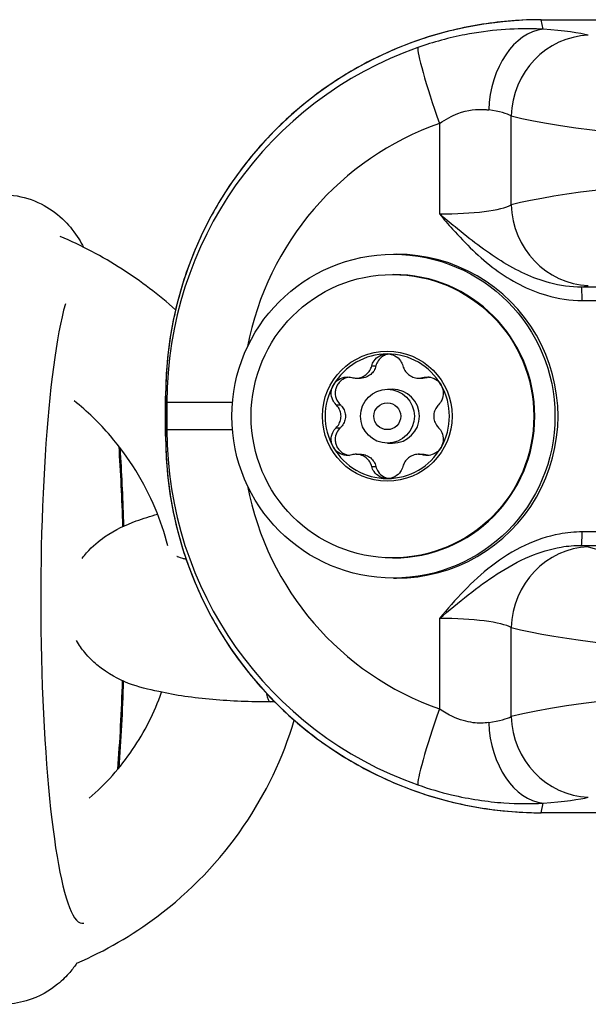
# Model space of a CAD drawing. Units: millimetres. Extents: x -4869 to 5136, y -3785 to 4578.
# Drawn here: x -517 to -496, y -1212 to -1175 of the extents above; entities that cross this region are included whole.
import ezdxf

# ---------------------------------------------------------------- set-up
doc = ezdxf.new("R2010")
doc.units = ezdxf.units.MM
doc.header["$LTSCALE"] = 55
doc.layers.add('SW_Toestellen', color=2, linetype='Continuous')

msp = doc.modelspace()

# ---------------------------------------------------------------- linework, layer by layer
at = {"layer": 'SW_Toestellen'}
for p, q in [((-497.616, -1175.442), (-493.312, -1175.442)), ((-497.544, -1175.795), (-497.616, -1175.442)), ((-497.613, -1175.44), (-493.309, -1175.44)), ((-498.723, -1182.299), (-498.723, -1179.006)), ((-501.385, -1179.286), (-501.385, -1182.637)), ((-503.089, -1184.132), (-502.977, -1184.132)), ((-503.124, -1184.882), (-503.089, -1184.882)), ((-495.104, -1185.346), (-496.126, -1185.346)), ((-496.094, -1185.844), (-495.072, -1185.844)), ((-503.894, -1188.271), (-503.738, -1188.271)), ((-504.472, -1188.72), (-504.313, -1188.72)), ((-502.155, -1188.72), (-501.996, -1188.72)), ((-501.997, -1188.699), (-501.841, -1188.699)), ((-503.311, -1189.132), (-503.121, -1189.132)), ((-511.529, -1189.388), (-511.529, -1189.388)), ((-511.529, -1190.875), (-511.529, -1189.388)), ((-511.529, -1189.388), (-511.481, -1189.626)), ((-511.529, -1189.388), (-511.529, -1190.875)), ((-511.481, -1189.626), (-511.481, -1190.637)), ((-509.053, -1189.626), (-511.481, -1189.626)), ((-505.212, -1189.704), (-505.056, -1189.704)), ((-511.481, -1190.637), (-511.529, -1190.875)), ((-509.053, -1190.637), (-511.481, -1190.637)), ((-505.212, -1190.559), (-505.056, -1190.559)), ((-511.529, -1190.875), (-511.529, -1190.875)), ((-503.311, -1191.132), (-503.121, -1191.132)), ((-504.472, -1191.543), (-504.313, -1191.543)), ((-502.155, -1191.543), (-501.996, -1191.543)), ((-501.997, -1191.565), (-501.841, -1191.565)), ((-503.894, -1191.992), (-503.738, -1191.992)), ((-495.072, -1194.419), (-496.094, -1194.419)), ((-496.126, -1194.917), (-495.104, -1194.917)), ((-503.124, -1195.382), (-503.089, -1195.382)), ((-503.089, -1196.132), (-502.977, -1196.132)), ((-501.385, -1197.626), (-501.385, -1200.978)), ((-498.723, -1201.257), (-498.723, -1197.964)), ((-507.484, -1200.72), (-507.648, -1200.72)), ((-497.616, -1204.822), (-497.544, -1204.469)), ((-493.312, -1204.822), (-497.616, -1204.822)), ((-493.309, -1204.824), (-497.613, -1204.824))]:
    msp.add_line(p, q, dxfattribs=at)
for centre, major_axis, ratio, start_param, end_param in [((-497.51, -1189.491), (-8.39, 11.317), 0.992428, 5.649146, 7.212346), ((-497.613, -1175.94), (0, 0.5), 0.069562, 0, 0.087266), ((-497.526, -1178.783), (0.223, 2.992), 0.676987, 0.118409, 1.621132), ((-501.612, -1176.204), (6, 0.037), 0.087273, 0.293172, 0.825224), ((-495.851, -1179.006), (0.816, 2.887), 0.953993, 0.294206, 1.834023), ((-497.466, -1189.71), (-8.918, 10.874), 0.994255, 5.936767, 7.163949), ((-501.177, -1179.286), (-0.994, 2.831), 0.065653, 0.087987, 1.547753), ((-469.274, -1178.143), (30.766, 0.17), 0.078764, 3.434864, 5.979738), ((-501.594, -1179.193), (-3, -0.038), 0.174527, 3.433109, 3.965161), ((-497.674, -1189.71), (-6.531, 8.941), 0.992058, 5.992125, 7.030361), ((-469.274, -1183.162), (-30.766, 0.17), 0.078764, 3.73592, 5.989913), ((-501.594, -1182.112), (-3, 0.038), 0.174527, 1.642606, 2.850077), ((-495.851, -1182.299), (0.816, -2.887), 0.953993, 4.449162, 5.98898), ((-502.977, -1190.132), (0, -6), 0.997578, 0, 3.141593), ((-503.089, -1190.132), (0, 5.25), 0.997578, 3.141593, 6.283185), ((-501.612, -1185.101), (6, -0.037), 0.087273, 5.86687, 5.990013), ((-496.129, -1185.844), (0, 0.5), 0.069562, 4.712389, 6.195919), ((-514.614, -1196.922), (0, -12), 0.128423, 3.563149, 6.316905), ((-503.318, -1190.132), (0, 2.309), 0.997578, 0, 1.047198), ((-503.318, -1190.132), (0, 2.309), 0.997578, 5.235988, 6.283185), ((-503.318, -1190.132), (0, 2.309), 0.997578, 1.047198, 2.094395), ((-503.121, -1190.132), (0, 1), 0.997578, 3.141593, 6.283185), ((-503.318, -1190.132), (0, -2.309), 0.997578, 1.047198, 2.094395), ((-497.466, -1190.553), (-8.918, -10.874), 0.994255, 5.402421, 6.629603), ((-497.51, -1190.772), (-8.39, -11.317), 0.992428, 5.354025, 6.917225), ((-514.614, -1196.922), (0, -12), 0.128423, 1.797947, 2.063173), ((-503.318, -1190.132), (0, -2.309), 0.997578, 5.235988, 6.283185), ((-503.318, -1190.132), (0, -2.309), 0.997578, 0, 1.047198), ((-497.674, -1190.553), (-6.531, -8.941), 0.992058, 5.53601, 6.574246), ((-496.129, -1194.419), (0, -0.5), 0.069562, 0.087266, 1.570796), ((-495.851, -1197.964), (0.816, 2.887), 0.953993, 0.294206, 1.834023), ((-501.612, -1195.162), (-6, -0.037), 0.087273, 3.434765, 3.557908), ((-469.292, -1194.113), (-27.766, -0.17), 0.087273, 0.293172, 1.953428), ((-501.594, -1198.151), (3, 0.038), 0.174527, 0.291516, 1.498987), ((-469.274, -1197.101), (30.766, 0.17), 0.078764, 3.434864, 5.688858), ((-469.274, -1202.12), (-30.766, 0.17), 0.078764, 3.211646, 5.989913), ((-514.614, -1196.922), (0, -12), 0.128423, 1.019348, 1.319006), ((-507.648, -1198.22), (0, -2.5), 0.128423, 5.755776, 6.283185), ((-501.177, -1200.978), (-0.994, -2.831), 0.065653, 4.735432, 6.195199), ((-501.594, -1201.07), (-3, 0.038), 0.174527, 2.318024, 2.850077), ((-495.851, -1201.257), (0.816, -2.887), 0.953993, 4.449162, 5.98898), ((-497.526, -1201.48), (0.223, -2.992), 0.676987, 4.662053, 6.164777), ((-501.612, -1204.059), (6, -0.037), 0.087273, 5.457961, 5.990013), ((-497.613, -1204.324), (0, -0.5), 0.069562, 6.195919, 6.283185)]:
    msp.add_ellipse(centre, major_axis=major_axis, ratio=ratio, start_param=start_param, end_param=end_param, dxfattribs=at)
for centre, major_axis in [((-503.089, -1190.132), (0, 6)), ((-503.124, -1190.132), (0, -5.25)), ((-503.318, -1190.132), (0, -2.409)), ((-503.311, -1190.132), (0, -1)), ((-503.316, -1190.132), (0, 0.498))]:
    msp.add_ellipse(centre, major_axis=major_axis, ratio=0.997578, dxfattribs=at)
for points, knots in [([(-497.613, -1175.44), (-498.343, -1175.44), (-499.073, -1175.497), (-500.515, -1175.725), (-501.227, -1175.896), (-502.614, -1176.346), (-503.289, -1176.626), (-504.588, -1177.288), (-505.211, -1177.671), (-506.389, -1178.528), (-506.945, -1179.003), (-507.974, -1180.035), (-508.448, -1180.592), (-509.304, -1181.773), (-509.685, -1182.398), (-510.345, -1183.699), (-510.624, -1184.377), (-511.074, -1185.767), (-511.244, -1186.48), (-511.472, -1187.925), (-511.529, -1188.656), (-511.529, -1189.388)], [-0.7816, -0.7816, -0.7816, -0.7816, -0.62528, -0.62528, -0.46896, -0.46896, -0.31264, -0.31264, -0.15632, -0.15632, 0, 0, 0.15632, 0.15632, 0.31264, 0.31264, 0.46896, 0.46896, 0.62528, 0.62528, 0.7816, 0.7816, 0.7816, 0.7816]), ([(-497.544, -1175.795), (-497.652, -1175.789), (-497.763, -1175.784), (-498.633, -1175.76), (-499.517, -1175.818), (-501.015, -1176.109), (-501.605, -1176.268), (-502.183, -1176.472)], [0.3211531, 0.3211531, 0.3211531, 0.3211531, 0.355881, 0.355881, 0.5874908, 0.5874908, 0.7322469, 0.7322469, 0.7322469, 0.7322469]), ([(-501.385, -1179.286), (-501.158, -1179.126), (-500.926, -1179.003), (-500.337, -1178.781), (-499.989, -1178.743), (-499.646, -1178.772), (-499.603, -1178.777), (-499.56, -1178.783)], [-0.7322469, -0.7322469, -0.7322469, -0.7322469, -0.5874908, -0.5874908, -0.355881, -0.355881, -0.3211531, -0.3211531, -0.3211531, -0.3211531]), ([(-517.59, -1181.922), (-517.211, -1181.922), (-516.837, -1181.993), (-516.162, -1182.233), (-515.873, -1182.404), (-515.354, -1182.792), (-515.155, -1183.009), (-514.803, -1183.45), (-514.674, -1183.668), (-514.568, -1183.87)], [3.3692306, 3.3692306, 3.3692306, 3.3692306, 3.4147779, 3.4147779, 3.4650061, 3.4650061, 3.5289397, 3.5289397, 3.609031, 3.609031, 3.609031, 3.609031]), ([(-501.385, -1182.637), (-501.225, -1182.827), (-501.063, -1183.016), (-500.414, -1183.743), (-499.899, -1184.255), (-498.743, -1185.109), (-498.103, -1185.452), (-496.987, -1185.776), (-496.539, -1185.844), (-496.094, -1185.844)], [-0.6390642, -0.6390642, -0.6390642, -0.6390642, -0.5644609, -0.5644609, -0.3474493, -0.3474493, -0.1336343, -0.1336343, 0, 0, 0, 0]), ([(-496.126, -1185.346), (-496.519, -1185.349), (-496.919, -1185.293), (-497.931, -1185.023), (-498.529, -1184.735), (-499.684, -1184.014), (-500.244, -1183.581), (-501, -1182.962), (-501.193, -1182.8), (-501.385, -1182.637)], [0, 0, 0, 0, 0.1336343, 0.1336343, 0.3474493, 0.3474493, 0.5644609, 0.5644609, 0.6390642, 0.6390642, 0.6390642, 0.6390642]), ([(-511.161, -1186.192), (-511.779, -1185.635), (-512.444, -1185.129), (-513.873, -1184.212), (-514.642, -1183.806), (-515.438, -1183.468)], [2.386891, 2.386891, 2.386891, 2.386891, 2.5543994, 2.5543994, 2.72853, 2.72853, 2.72853, 2.72853]), ([(-503.894, -1188.271), (-503.877, -1188.202), (-503.847, -1188.137), (-503.756, -1188.004), (-503.682, -1187.936), (-503.51, -1187.845), (-503.412, -1187.822), (-503.318, -1187.822)], [0.03588102, 0.03588102, 0.03588102, 0.03588102, 0.05655185, 0.05655185, 0.0846912, 0.0846912, 0.11283055, 0.11283055, 0.11283055, 0.11283055]), ([(-503.246, -1187.827), (-503.27, -1187.83), (-503.294, -1187.834), (-503.365, -1187.852), (-503.411, -1187.87), (-503.538, -1187.939), (-503.609, -1188.007), (-503.695, -1188.138), (-503.723, -1188.203), (-503.738, -1188.271)], [0.278118, 0.278118, 0.278118, 0.278118, 0.28535376, 0.28535376, 0.29980839, 0.29980839, 0.32871765, 0.32871765, 0.35116237, 0.35116237, 0.35116237, 0.35116237]), ([(-503.318, -1187.822), (-503.225, -1187.822), (-503.127, -1187.845), (-502.953, -1187.936), (-502.878, -1188.004), (-502.785, -1188.137), (-502.754, -1188.202), (-502.736, -1188.271)], [0.11283055, 0.11283055, 0.11283055, 0.11283055, 0.1409699, 0.1409699, 0.16910924, 0.16910924, 0.18978007, 0.18978007, 0.18978007, 0.18978007]), ([(-504.633, -1188.699), (-504.605, -1188.706), (-504.577, -1188.712), (-504.488, -1188.723), (-504.42, -1188.722), (-504.289, -1188.696), (-504.226, -1188.671), (-504.118, -1188.609), (-504.066, -1188.566), (-503.978, -1188.466), (-503.944, -1188.408), (-503.91, -1188.326), (-503.901, -1188.299), (-503.894, -1188.271)], [0.02959454, 0.02959454, 0.02959454, 0.02959454, 0.03779915, 0.03779915, 0.05649197, 0.05649197, 0.07518479, 0.07518479, 0.0938776, 0.0938776, 0.11257042, 0.11257042, 0.12077503, 0.12077503, 0.12077503, 0.12077503]), ([(-503.738, -1188.271), (-503.746, -1188.304), (-503.756, -1188.336), (-503.79, -1188.418), (-503.822, -1188.472), (-503.905, -1188.567), (-503.956, -1188.609), (-504.063, -1188.671), (-504.125, -1188.695), (-504.23, -1188.716), (-504.272, -1188.72), (-504.313, -1188.72)], [0.26189661, 0.26189661, 0.26189661, 0.26189661, 0.27267993, 0.27267993, 0.29116054, 0.29116054, 0.30964116, 0.30964116, 0.32812177, 0.32812177, 0.34026081, 0.34026081, 0.34026081, 0.34026081]), ([(-502.736, -1188.271), (-502.728, -1188.299), (-502.719, -1188.326), (-502.684, -1188.408), (-502.649, -1188.466), (-502.56, -1188.566), (-502.508, -1188.609), (-502.4, -1188.671), (-502.337, -1188.696), (-502.207, -1188.722), (-502.14, -1188.723), (-502.052, -1188.712), (-502.025, -1188.706), (-501.997, -1188.699)], [0.02959454, 0.02959454, 0.02959454, 0.02959454, 0.03779915, 0.03779915, 0.05649197, 0.05649197, 0.07518479, 0.07518479, 0.0938776, 0.0938776, 0.11257042, 0.11257042, 0.12077503, 0.12077503, 0.12077503, 0.12077503]), ([(-505.313, -1188.977), (-505.267, -1188.896), (-505.197, -1188.822), (-505.032, -1188.718), (-504.936, -1188.687), (-504.774, -1188.673), (-504.702, -1188.68), (-504.633, -1188.699)], [0.11283055, 0.11283055, 0.11283055, 0.11283055, 0.1409699, 0.1409699, 0.16910924, 0.16910924, 0.18978007, 0.18978007, 0.18978007, 0.18978007]), ([(-504.718, -1188.682), (-504.802, -1188.692), (-504.889, -1188.721), (-505.007, -1188.794), (-505.046, -1188.825), (-505.115, -1188.896), (-505.145, -1188.935), (-505.169, -1188.977)], [0.21580145, 0.21580145, 0.21580145, 0.21580145, 0.24198987, 0.24198987, 0.2564445, 0.2564445, 0.27089913, 0.27089913, 0.27089913, 0.27089913]), ([(-501.997, -1188.699), (-501.929, -1188.68), (-501.858, -1188.673), (-501.698, -1188.687), (-501.603, -1188.718), (-501.439, -1188.822), (-501.37, -1188.896), (-501.323, -1188.977)], [0.03588102, 0.03588102, 0.03588102, 0.03588102, 0.05655185, 0.05655185, 0.0846912, 0.0846912, 0.11283055, 0.11283055, 0.11283055, 0.11283055]), ([(-501.841, -1188.699), (-501.873, -1188.708), (-501.905, -1188.714), (-501.956, -1188.719), (-501.976, -1188.72), (-501.996, -1188.72)], [0.26189661, 0.26189661, 0.26189661, 0.26189661, 0.27267993, 0.27267993, 0.27902151, 0.27902151, 0.27902151, 0.27902151]), ([(-505.212, -1189.704), (-505.263, -1189.654), (-505.305, -1189.595), (-505.375, -1189.449), (-505.396, -1189.35), (-505.389, -1189.155), (-505.36, -1189.058), (-505.313, -1188.977)], [0.03588102, 0.03588102, 0.03588102, 0.03588102, 0.05655185, 0.05655185, 0.0846912, 0.0846912, 0.11283055, 0.11283055, 0.11283055, 0.11283055]), ([(-505.169, -1188.977), (-505.193, -1189.019), (-505.212, -1189.064), (-505.238, -1189.159), (-505.246, -1189.208), (-505.248, -1189.355), (-505.224, -1189.452), (-505.152, -1189.596), (-505.108, -1189.655), (-505.056, -1189.704)], [0.27089913, 0.27089913, 0.27089913, 0.27089913, 0.28535376, 0.28535376, 0.29980839, 0.29980839, 0.32871765, 0.32871765, 0.35116237, 0.35116237, 0.35116237, 0.35116237]), ([(-501.323, -1188.977), (-501.276, -1189.058), (-501.247, -1189.155), (-501.239, -1189.35), (-501.259, -1189.449), (-501.327, -1189.595), (-501.368, -1189.654), (-501.418, -1189.704)], [0.11283055, 0.11283055, 0.11283055, 0.11283055, 0.1409699, 0.1409699, 0.16910924, 0.16910924, 0.18978007, 0.18978007, 0.18978007, 0.18978007]), ([(-511.451, -1194.933), (-511.571, -1194.461), (-511.726, -1193.996), (-512.319, -1192.578), (-512.88, -1191.669), (-513.979, -1190.389), (-514.43, -1189.951), (-514.917, -1189.557)], [1.7860165, 1.7860165, 1.7860165, 1.7860165, 1.9355956, 1.9355956, 2.2540669, 2.2540669, 2.4409519, 2.4409519, 2.4409519, 2.4409519]), ([(-505.212, -1190.559), (-505.191, -1190.539), (-505.173, -1190.518), (-505.118, -1190.447), (-505.085, -1190.387), (-505.042, -1190.261), (-505.031, -1190.194), (-505.031, -1190.069), (-505.042, -1190.002), (-505.085, -1189.876), (-505.118, -1189.816), (-505.173, -1189.746), (-505.191, -1189.724), (-505.212, -1189.704)], [0.02959454, 0.02959454, 0.02959454, 0.02959454, 0.03779915, 0.03779915, 0.05649197, 0.05649197, 0.07518479, 0.07518479, 0.0938776, 0.0938776, 0.11257042, 0.11257042, 0.12077503, 0.12077503, 0.12077503, 0.12077503]), ([(-505.056, -1189.704), (-505.031, -1189.728), (-505.008, -1189.754), (-504.953, -1189.827), (-504.921, -1189.883), (-504.879, -1190.005), (-504.869, -1190.07), (-504.869, -1190.193), (-504.879, -1190.259), (-504.921, -1190.38), (-504.953, -1190.436), (-505.008, -1190.509), (-505.031, -1190.535), (-505.056, -1190.559)], [0.26189661, 0.26189661, 0.26189661, 0.26189661, 0.27267993, 0.27267993, 0.29116054, 0.29116054, 0.30964116, 0.30964116, 0.32812177, 0.32812177, 0.34660238, 0.34660238, 0.3573857, 0.3573857, 0.3573857, 0.3573857]), ([(-501.418, -1189.704), (-501.438, -1189.724), (-501.456, -1189.746), (-501.51, -1189.816), (-501.542, -1189.876), (-501.584, -1190.002), (-501.594, -1190.069), (-501.594, -1190.194), (-501.584, -1190.261), (-501.542, -1190.387), (-501.51, -1190.447), (-501.456, -1190.518), (-501.438, -1190.539), (-501.418, -1190.559)], [0.02959454, 0.02959454, 0.02959454, 0.02959454, 0.03779915, 0.03779915, 0.05649197, 0.05649197, 0.07518479, 0.07518479, 0.0938776, 0.0938776, 0.11257042, 0.11257042, 0.12077503, 0.12077503, 0.12077503, 0.12077503]), ([(-505.313, -1191.286), (-505.36, -1191.205), (-505.389, -1191.108), (-505.396, -1190.913), (-505.375, -1190.815), (-505.305, -1190.668), (-505.263, -1190.609), (-505.212, -1190.559)], [0.11283055, 0.11283055, 0.11283055, 0.11283055, 0.1409699, 0.1409699, 0.16910924, 0.16910924, 0.18978007, 0.18978007, 0.18978007, 0.18978007]), ([(-505.056, -1190.559), (-505.108, -1190.608), (-505.152, -1190.667), (-505.224, -1190.812), (-505.248, -1190.909), (-505.246, -1191.055), (-505.238, -1191.105), (-505.212, -1191.199), (-505.193, -1191.245), (-505.169, -1191.286)], [0.19063589, 0.19063589, 0.19063589, 0.19063589, 0.21308061, 0.21308061, 0.24198987, 0.24198987, 0.2564445, 0.2564445, 0.27089913, 0.27089913, 0.27089913, 0.27089913]), ([(-501.418, -1190.559), (-501.368, -1190.609), (-501.327, -1190.668), (-501.259, -1190.815), (-501.239, -1190.913), (-501.247, -1191.108), (-501.276, -1191.205), (-501.323, -1191.286)], [0.03588102, 0.03588102, 0.03588102, 0.03588102, 0.05655185, 0.05655185, 0.0846912, 0.0846912, 0.11283055, 0.11283055, 0.11283055, 0.11283055]), ([(-511.529, -1190.875), (-511.529, -1191.607), (-511.472, -1192.339), (-511.244, -1193.784), (-511.074, -1194.497), (-510.624, -1195.887), (-510.345, -1196.564), (-509.685, -1197.865), (-509.304, -1198.49), (-508.448, -1199.671), (-507.974, -1200.228), (-506.945, -1201.26), (-506.389, -1201.735), (-505.211, -1202.593), (-504.588, -1202.975), (-503.289, -1203.637), (-502.614, -1203.917), (-501.227, -1204.367), (-500.515, -1204.538), (-499.073, -1204.766), (-498.343, -1204.824), (-497.613, -1204.824)], [-0.7816, -0.7816, -0.7816, -0.7816, -0.62528, -0.62528, -0.46896, -0.46896, -0.31264, -0.31264, -0.15632, -0.15632, 0, 0, 0.15632, 0.15632, 0.31264, 0.31264, 0.46896, 0.46896, 0.62528, 0.62528, 0.7816, 0.7816, 0.7816, 0.7816]), ([(-513.222, -1191.294), (-513.217, -1191.363), (-513.213, -1191.432), (-513.155, -1192.368), (-513.114, -1193.277), (-513.087, -1194.207)], [4.4702064, 4.4702064, 4.4702064, 4.4702064, 4.4887231, 4.4887231, 4.719238, 4.719238, 4.719238, 4.719238]), ([(-504.633, -1191.565), (-504.702, -1191.584), (-504.774, -1191.59), (-504.936, -1191.577), (-505.032, -1191.546), (-505.197, -1191.441), (-505.267, -1191.368), (-505.313, -1191.286)], [0.03588102, 0.03588102, 0.03588102, 0.03588102, 0.05655185, 0.05655185, 0.0846912, 0.0846912, 0.11283055, 0.11283055, 0.11283055, 0.11283055]), ([(-505.169, -1191.286), (-505.145, -1191.328), (-505.115, -1191.368), (-505.046, -1191.438), (-505.007, -1191.47), (-504.889, -1191.542), (-504.802, -1191.571), (-504.718, -1191.582)], [0.27089913, 0.27089913, 0.27089913, 0.27089913, 0.28535376, 0.28535376, 0.29980839, 0.29980839, 0.32599681, 0.32599681, 0.32599681, 0.32599681]), ([(-501.323, -1191.286), (-501.37, -1191.368), (-501.439, -1191.441), (-501.603, -1191.546), (-501.698, -1191.577), (-501.858, -1191.59), (-501.929, -1191.584), (-501.997, -1191.565)], [0.11283055, 0.11283055, 0.11283055, 0.11283055, 0.1409699, 0.1409699, 0.16910924, 0.16910924, 0.18978007, 0.18978007, 0.18978007, 0.18978007]), ([(-503.894, -1191.992), (-503.901, -1191.964), (-503.91, -1191.938), (-503.944, -1191.855), (-503.978, -1191.798), (-504.066, -1191.697), (-504.118, -1191.655), (-504.226, -1191.592), (-504.289, -1191.568), (-504.42, -1191.542), (-504.488, -1191.54), (-504.577, -1191.552), (-504.605, -1191.557), (-504.633, -1191.565)], [0.02959454, 0.02959454, 0.02959454, 0.02959454, 0.03779915, 0.03779915, 0.05649197, 0.05649197, 0.07518479, 0.07518479, 0.0938776, 0.0938776, 0.11257042, 0.11257042, 0.12077503, 0.12077503, 0.12077503, 0.12077503]), ([(-504.313, -1191.543), (-504.272, -1191.543), (-504.23, -1191.547), (-504.125, -1191.569), (-504.063, -1191.593), (-503.956, -1191.654), (-503.905, -1191.696), (-503.822, -1191.791), (-503.79, -1191.845), (-503.756, -1191.927), (-503.746, -1191.959), (-503.738, -1191.992)], [0.27902151, 0.27902151, 0.27902151, 0.27902151, 0.29116054, 0.29116054, 0.30964116, 0.30964116, 0.32812177, 0.32812177, 0.34660238, 0.34660238, 0.3573857, 0.3573857, 0.3573857, 0.3573857]), ([(-501.997, -1191.565), (-502.025, -1191.557), (-502.052, -1191.552), (-502.14, -1191.54), (-502.207, -1191.542), (-502.337, -1191.568), (-502.4, -1191.592), (-502.508, -1191.655), (-502.56, -1191.697), (-502.649, -1191.798), (-502.684, -1191.855), (-502.719, -1191.938), (-502.728, -1191.964), (-502.736, -1191.992)], [0.02959454, 0.02959454, 0.02959454, 0.02959454, 0.03779915, 0.03779915, 0.05649197, 0.05649197, 0.07518479, 0.07518479, 0.0938776, 0.0938776, 0.11257042, 0.11257042, 0.12077503, 0.12077503, 0.12077503, 0.12077503]), ([(-501.996, -1191.543), (-501.976, -1191.543), (-501.956, -1191.544), (-501.905, -1191.55), (-501.873, -1191.556), (-501.841, -1191.565)], [0.34026081, 0.34026081, 0.34026081, 0.34026081, 0.34660238, 0.34660238, 0.3573857, 0.3573857, 0.3573857, 0.3573857]), ([(-503.318, -1192.441), (-503.412, -1192.441), (-503.51, -1192.418), (-503.682, -1192.327), (-503.756, -1192.26), (-503.847, -1192.126), (-503.877, -1192.061), (-503.894, -1191.992)], [0.11283055, 0.11283055, 0.11283055, 0.11283055, 0.1409699, 0.1409699, 0.16910924, 0.16910924, 0.18978007, 0.18978007, 0.18978007, 0.18978007]), ([(-503.738, -1191.992), (-503.723, -1192.06), (-503.695, -1192.125), (-503.609, -1192.257), (-503.538, -1192.324), (-503.411, -1192.394), (-503.365, -1192.411), (-503.294, -1192.429), (-503.27, -1192.434), (-503.246, -1192.437)], [0.19063589, 0.19063589, 0.19063589, 0.19063589, 0.21308061, 0.21308061, 0.24198987, 0.24198987, 0.2564445, 0.2564445, 0.26368027, 0.26368027, 0.26368027, 0.26368027]), ([(-502.736, -1191.992), (-502.754, -1192.061), (-502.785, -1192.126), (-502.878, -1192.26), (-502.953, -1192.327), (-503.127, -1192.418), (-503.225, -1192.441), (-503.318, -1192.441)], [0.03588102, 0.03588102, 0.03588102, 0.03588102, 0.05655185, 0.05655185, 0.0846912, 0.0846912, 0.11283055, 0.11283055, 0.11283055, 0.11283055]), ([(-514.619, -1195.399), (-514.567, -1195.327), (-514.513, -1195.26), (-514.229, -1194.931), (-514.003, -1194.75), (-513.383, -1194.323), (-513.008, -1194.158), (-512.362, -1193.917), (-512.1, -1193.835), (-511.827, -1193.761)], [4.7518609, 4.7518609, 4.7518609, 4.7518609, 4.7824408, 4.7824408, 4.913935, 4.913935, 5.1639109, 5.1639109, 5.3280443, 5.3280443, 5.3280443, 5.3280443]), ([(-496.094, -1194.419), (-496.375, -1194.419), (-496.658, -1194.446), (-497.382, -1194.58), (-497.812, -1194.724), (-498.66, -1195.124), (-499.075, -1195.389), (-499.817, -1195.964), (-500.152, -1196.273), (-500.788, -1196.929), (-501.091, -1197.276), (-501.385, -1197.626)], [-0.6381617, -0.6381617, -0.6381617, -0.6381617, -0.5536696, -0.5536696, -0.4184823, -0.4184823, -0.272912, -0.272912, -0.1364534, -0.1364534, 0.0009026, 0.0009026, 0.0009026, 0.0009026]), ([(-501.385, -1197.626), (-501.032, -1197.326), (-500.675, -1197.03), (-499.963, -1196.473), (-499.607, -1196.212), (-498.858, -1195.726), (-498.458, -1195.504), (-497.666, -1195.168), (-497.275, -1195.048), (-496.626, -1194.937), (-496.374, -1194.916), (-496.126, -1194.917)], [-0.0009026, -0.0009026, -0.0009026, -0.0009026, 0.1364534, 0.1364534, 0.272912, 0.272912, 0.4184823, 0.4184823, 0.5536696, 0.5536696, 0.6381617, 0.6381617, 0.6381617, 0.6381617]), ([(-510.767, -1195.438), (-510.813, -1195.427), (-510.855, -1195.416), (-511.016, -1195.372), (-511.095, -1195.341), (-511.107, -1195.335), (-511.108, -1195.335), (-511.108, -1195.335)], [3.8952994, 3.8952994, 3.8952994, 3.8952994, 3.9527522, 3.9527522, 4.1396922, 4.1396922, 4.1552721, 4.1552721, 4.1552721, 4.1552721]), ([(-507.648, -1200.72), (-508.381, -1200.72), (-509.101, -1200.69), (-510.496, -1200.569), (-511.163, -1200.475), (-512.556, -1200.162), (-513.225, -1200.035), (-514.22, -1199.218), (-514.374, -1199.072), (-514.63, -1198.758), (-514.733, -1198.611), (-514.826, -1198.441)], [3.141593, 3.141593, 3.141593, 3.141593, 3.492163, 3.492163, 3.861872, 3.861872, 4.328918, 4.328918, 4.41064, 4.41064, 4.466352, 4.466352, 4.466352, 4.466352]), ([(-514.366, -1204.288), (-513.751, -1203.759), (-513.209, -1203.152), (-512.307, -1201.828), (-511.945, -1201.111), (-511.681, -1200.358)], [0.7067275, 0.7067275, 0.7067275, 0.7067275, 0.9611701, 0.9611701, 1.2131151, 1.2131151, 1.2131151, 1.2131151]), ([(-499.56, -1201.48), (-499.734, -1201.506), (-499.927, -1201.512), (-500.374, -1201.458), (-500.633, -1201.386), (-501.058, -1201.187), (-501.223, -1201.092), (-501.385, -1200.978)], [-0.4110938, -0.4110938, -0.4110938, -0.4110938, -0.2691102, -0.2691102, -0.1035039, -0.1035039, 0, 0, 0, 0]), ([(-514.819, -1210.396), (-513.765, -1209.942), (-512.767, -1209.365), (-510.606, -1207.744), (-509.516, -1206.607), (-507.817, -1204.122), (-507.181, -1202.792), (-506.762, -1201.396)], [0.4081687, 0.4081687, 0.4081687, 0.4081687, 0.6415231, 0.6415231, 0.9592697, 0.9592697, 1.2573003, 1.2573003, 1.2573003, 1.2573003]), ([(-502.183, -1203.792), (-501.77, -1203.937), (-501.35, -1204.06), (-500.269, -1204.318), (-499.611, -1204.414), (-498.475, -1204.494), (-497.985, -1204.494), (-497.544, -1204.469)], [0, 0, 0, 0, 0.1035039, 0.1035039, 0.2691102, 0.2691102, 0.4110938, 0.4110938, 0.4110938, 0.4110938]), ([(-514.815, -1210.388), (-514.89, -1210.5), (-514.977, -1210.617), (-515.203, -1210.881), (-515.347, -1211.03), (-515.813, -1211.41), (-516.197, -1211.65), (-516.971, -1211.875), (-517.28, -1211.922), (-517.59, -1211.922)], [6.3227677, 6.3227677, 6.3227677, 6.3227677, 6.3619876, 6.3619876, 6.4064577, 6.4064577, 6.4735034, 6.4735034, 6.5108233, 6.5108233, 6.5108233, 6.5108233])]:
    msp.add_open_spline(points, degree=3, knots=knots, dxfattribs=at)
for points in [[(-501.762, -1188.682), (-501.789, -1188.686), (-501.816, -1188.691), (-501.841, -1188.699)], [(-501.841, -1191.565), (-501.816, -1191.572), (-501.789, -1191.578), (-501.762, -1191.581)], [(-513.096, -1199.923), (-513.132, -1201.052), (-513.189, -1202.144), (-513.265, -1203.164)]]:
    msp.add_open_spline(points, degree=3, dxfattribs=at)

doc.saveas('drawing.dxf')
